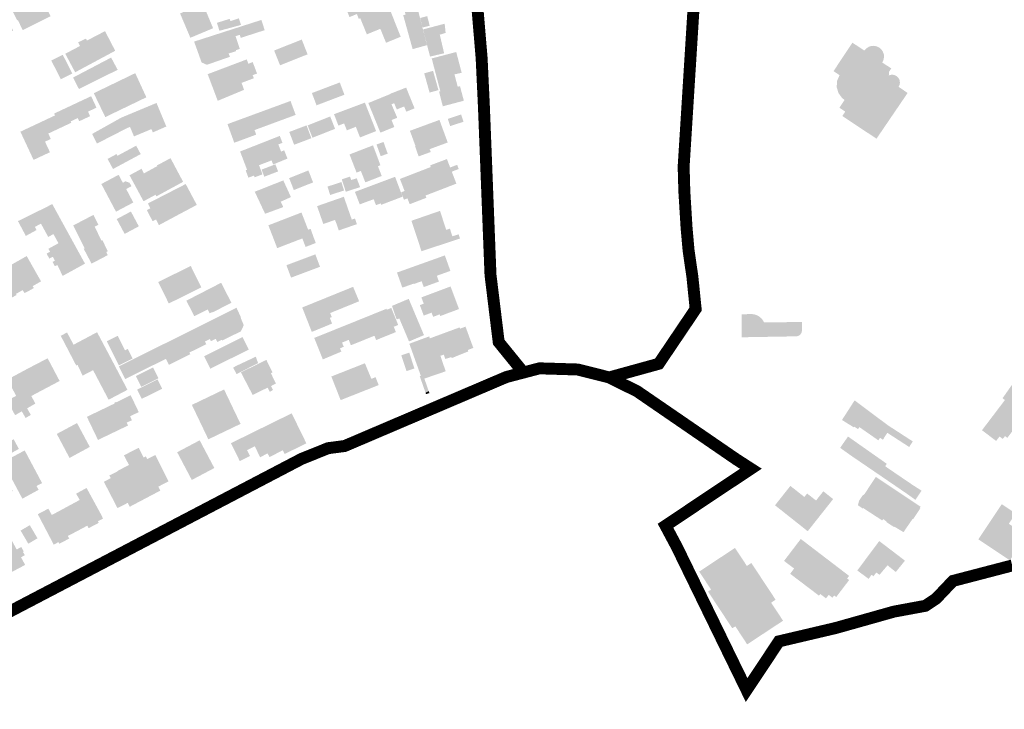
# Model space of a CAD drawing. Units: inches. Extents: x 104 to 7527718, y 15 to 4826782.
# Drawn here: x 332 to 465, y 310 to 402 of the extents above; entities that cross this region are included whole.
import ezdxf

# ---------------------------------------------------------------- set-up
doc = ezdxf.new("R2010")
doc.units = ezdxf.units.IN
doc.header["$LTSCALE"] = 0.25
doc.header["$MEASUREMENT"] = 0
doc.layers.add('PGR_C_OBJEKTI-color$0$000_OBJEKTI-srafure_stanovanje', color=7, linetype='Continuous', true_color=0xd2d27c)
doc.layers.add('PGR_C_URB-CELINE_GRANICE$0$101_urb-celine_granice', color=1, linetype='Continuous')

# ---------------------------------------------------------------- blocks, each defined once
blk = doc.blocks.new('PGR_C_OBJEKTI-color')
at = {"layer": 'PGR_C_OBJEKTI-color$0$000_OBJEKTI-srafure_stanovanje'}
h = blk.add_hatch(color=256, dxfattribs=at)
h.dxf.hatch_style = 1
h.paths.add_polyline_path([(7526105.19, 4825984.08), (7526103.42, 4825988.22), (7526090.81, 4825981.95), (7526092.81, 4825977.92)])
h.paths.add_polyline_path([(7526096.38, 4825995.6), (7526086.8, 4825990.96), (7526088.98, 4825986.46), (7526092.04, 4825987.72), (7526092.71, 4825986.4), (7526093.28, 4825986.69), (7526093.9, 4825985.46), (7526095.94, 4825986.49), (7526099.84, 4825988.46)])
h.paths.add_polyline_path([(7526088.98, 4825986.46), (7526086.8, 4825990.96), (7526075.94, 4825985.7), (7526077.05, 4825983.46), (7526076.65, 4825983.26), (7526076.92, 4825982.72), (7526077.31, 4825982.92), (7526080.06, 4825977.34), (7526083.45, 4825979.03), (7526081.69, 4825982.47), (7526089.16, 4825986.08)])
h.paths.add_polyline_path([(7526072.53, 4825982.03), (7526072.17, 4825982.75), (7526073.6, 4825983.47), (7526073.15, 4825984.36), (7526074.13, 4825984.86), (7526073.2, 4825986.69), (7526072.22, 4825986.19), (7526070.8, 4825985.47), (7526063.81, 4825981.93), (7526068.98, 4825971.72), (7526073.69, 4825974.11), (7526070.97, 4825979.48), (7526071.91, 4825979.95), (7526071.21, 4825981.34)])
h.paths.add_polyline_path([(7526083.66, 4825971.49), (7526083.44, 4825971.38), (7526081.56, 4825975.14), (7526075.91, 4825972.34), (7526076.02, 4825972.12), (7526072.31, 4825970.26), (7526074.79, 4825965.3), (7526075.01, 4825965.41), (7526076.68, 4825962.05), (7526086.04, 4825966.7)])
h.paths.add_polyline_path([(7526067.78, 4825966.58), (7526069.37, 4825967.31), (7526068.91, 4825968.31), (7526067.32, 4825967.58), (7526067.13, 4825967.99), (7526066.58, 4825967.74), (7526065.88, 4825969.29), (7526058.82, 4825966.1), (7526060.18, 4825963.09), (7526061.02, 4825963.47)])
h.paths.add_polyline_path([(7526070.64, 4825967.9), (7526069.37, 4825967.31), (7526067.78, 4825966.58), (7526061.02, 4825963.47), (7526060.18, 4825963.09), (7526062.05, 4825959.02), (7526062.89, 4825959.4), (7526066.26, 4825960.93), (7526067.04, 4825959.19), (7526073.4, 4825961.91)])
h.paths.add_polyline_path([(7526064.9, 4825956.81), (7526063.01, 4825955.88), (7526064.64, 4825952.12), (7526066.7, 4825953.13)])
h.paths.add_polyline_path([(7526057.27, 4825963.04), (7526054.12, 4825961.51), (7526056.3, 4825957.06), (7526059.35, 4825958.76)])
h.paths.add_polyline_path([(7526047.3, 4825967.46), (7526045.17, 4825971.08), (7526042.16, 4825969.31), (7526039.62, 4825973.62), (7526036.17, 4825971.59), (7526040.84, 4825963.66)])
h.paths.add_polyline_path([(7526047.54, 4825960.49), (7526044.07, 4825958.5), (7526049.25, 4825949.48), (7526052.77, 4825951.38)])
h.paths.add_polyline_path([(7526039.25, 4825965.25), (7526033.65, 4825961.96), (7526036.23, 4825957.57), (7526037.79, 4825958.48), (7526039.56, 4825955.46), (7526043.61, 4825957.84)])
h.paths.add_polyline_path([(7526034.26, 4825990.05), (7526030.15, 4825995.31), (7526025.26, 4825991.49), (7526029.32, 4825985.95)])
h = blk.add_hatch(color=256, dxfattribs=at)
h.dxf.hatch_style = 1
h.paths.add_polyline_path([(7526138.33, 4825967.93), (7526137.86, 4825969.04), (7526136.43, 4825968.44), (7526136.03, 4825969.3), (7526134.17, 4825968.49), (7526133.75, 4825969.46), (7526129.45, 4825967.62), (7526132.9, 4825959.47), (7526140.53, 4825962.67)])
h.paths.add_polyline_path([(7526146.35, 4825965.05), (7526146.1, 4825965.81), (7526141.82, 4825964.48), (7526142.65, 4825961.81), (7526146.99, 4825962.99)])
h.paths.add_polyline_path([(7526149.17, 4825965.99), (7526146.35, 4825965.05), (7526146.99, 4825962.99), (7526149.9, 4825963.78)])
h.paths.add_polyline_path([(7526156.73, 4825965.45), (7526148.7, 4825962.87), (7526149.48, 4825960.46), (7526149.81, 4825959.44), (7526157.83, 4825962.02)])
h.paths.add_polyline_path([(7526148.7, 4825962.87), (7526145.96, 4825961.99), (7526146.55, 4825960.16), (7526147.66, 4825956.75), (7526148.14, 4825955.28), (7526149.47, 4825955.72), (7526149, 4825957.15), (7526148.07, 4825960), (7526149.48, 4825960.46)])
h.paths.add_polyline_path([(7526146.55, 4825960.16), (7526145.96, 4825961.99), (7526134.16, 4825958.19), (7526136.67, 4825951.2), (7526138.45, 4825950.41), (7526141.53, 4825951.48), (7526144.38, 4825952.47), (7526146.18, 4825953.09), (7526145.73, 4825954.19), (7526148.24, 4825954.98), (7526148.14, 4825955.28), (7526147.66, 4825956.75)])
h.paths.add_polyline_path([(7526190.26, 4825978.01), (7526183.8, 4825975.37), (7526184.14, 4825974.54), (7526182.46, 4825973.81), (7526183.02, 4825972.46), (7526183.7, 4825972.74), (7526186.29, 4825966.41), (7526188.75, 4825967.42), (7526193.76, 4825969.47)])
h.paths.add_polyline_path([(7526198.13, 4825976.07), (7526196.32, 4825980.49), (7526190.61, 4825978.15), (7526194.02, 4825969.48), (7526198.83, 4825971.46), (7526198.04, 4825973.46), (7526199.03, 4825973.86)])
h.paths.add_polyline_path([(7526190.61, 4825978.15), (7526190.26, 4825978.01), (7526193.76, 4825969.47), (7526193.79, 4825969.39), (7526194.02, 4825969.48)])
h.paths.add_polyline_path([(7526193.79, 4825969.39), (7526193.76, 4825969.47), (7526188.75, 4825967.42), (7526189.41, 4825965.8), (7526189.9, 4825966), (7526192.1, 4825960.62), (7526196.63, 4825962.47)])
h.paths.add_polyline_path([(7526194.03, 4825969.45), (7526194.02, 4825969.48), (7526193.79, 4825969.39), (7526196.63, 4825962.47), (7526198.54, 4825957.79), (7526198.6, 4825957.82)])
h.paths.add_polyline_path([(7526198.83, 4825971.46), (7526194.02, 4825969.48), (7526194.03, 4825969.45), (7526198.6, 4825957.82), (7526203.45, 4825959.8)])
h.paths.add_polyline_path([(7526205.37, 4825982.67), (7526199.86, 4825981.19), (7526201.12, 4825976.49), (7526202.55, 4825971.18), (7526203.85, 4825971.53), (7526205.09, 4825967.25), (7526209.33, 4825968.43)])
h.paths.add_polyline_path([(7526221.04, 4825981.72), (7526220.36, 4825984.54), (7526219.97, 4825986.19), (7526215.04, 4825985.03), (7526214.24, 4825984.84), (7526214.11, 4825985.43), (7526210.5, 4825984.58), (7526210.02, 4825986.63), (7526208.55, 4825986.79), (7526207.28, 4825986.5), (7526206.03, 4825985.69), (7526206.65, 4825983.06), (7526208.63, 4825974.61), (7526213.89, 4825975.84), (7526214.54, 4825973.06), (7526217.48, 4825973.75), (7526217.93, 4825971.82), (7526222.9, 4825973.01), (7526222.54, 4825975.4)])
h.paths.add_polyline_path([(7526221.53, 4825984.84), (7526220.36, 4825984.54), (7526221.04, 4825981.72), (7526222.13, 4825982.02), (7526222.12, 4825982.17)], flags=17)
h.paths.add_polyline_path([(7526222.9, 4825973.01), (7526217.93, 4825971.82), (7526218.71, 4825968.51), (7526223.5, 4825969.66)])
h.paths.add_polyline_path([(7526218.02, 4825954.27), (7526217.97, 4825954.5), (7526213.14, 4825953.8), (7526213.3, 4825953.17)])
h.paths.add_polyline_path([(7526216.57, 4825960.5), (7526213.19, 4825959.72), (7526211.71, 4825959.37), (7526213.14, 4825953.8), (7526217.97, 4825954.5)])
h.paths.add_polyline_path([(7526218.21, 4825964.18), (7526210.96, 4825962.27), (7526211.26, 4825961.11), (7526212.76, 4825961.5), (7526213.19, 4825959.72), (7526216.57, 4825960.5), (7526218.53, 4825961.1)])
h.paths.add_polyline_path([(7526212.76, 4825961.5), (7526211.26, 4825961.11), (7526211.71, 4825959.37), (7526213.19, 4825959.72)])
h.paths.add_polyline_path([(7526212.35, 4825966.72), (7526209.98, 4825966.11), (7526210.8, 4825962.91), (7526213.18, 4825963.51)])
h.paths.add_polyline_path([(7526209.33, 4825968.43), (7526205.09, 4825967.25), (7526204.3, 4825967.03), (7526207.46, 4825955.66), (7526212.28, 4825957)])
h = blk.add_hatch(color=256, dxfattribs=at)
h.dxf.hatch_style = 1
h.paths.add_polyline_path([(7526112.96, 4825901.24), (7526108.2, 4825898.7), (7526110.85, 4825893.73), (7526115.61, 4825896.27)])
h.paths.add_polyline_path([(7526111.37, 4825908.77), (7526112.43, 4825909.33), (7526113.13, 4825909.71), (7526112.52, 4825910.86), (7526111.13, 4825911.36), (7526110.24, 4825910.89), (7526108.84, 4825913.54), (7526103.04, 4825910.46), (7526107.95, 4825901.18), (7526113.76, 4825904.25)])
h.paths.add_polyline_path([(7526130.47, 4825911.19), (7526126.25, 4825919.11), (7526121.66, 4825916.66), (7526121.78, 4825916.44), (7526117.3, 4825914), (7526116.54, 4825915.57), (7526112.49, 4825913.38), (7526117.2, 4825904.67), (7526121.2, 4825906.84), (7526121.49, 4825906.31)])
h.paths.add_polyline_path([(7526122.64, 4825905.98), (7526118.64, 4825903.92), (7526119.46, 4825902.32), (7526118.3, 4825901.73), (7526120.22, 4825897.99), (7526121.38, 4825898.59), (7526122.36, 4825896.67), (7526129.21, 4825900.34), (7526128.28, 4825902.11), (7526125.43, 4825900.55)])
h.paths.add_polyline_path([(7526131.34, 4825910.45), (7526122.64, 4825905.98), (7526125.43, 4825900.55), (7526128.28, 4825902.11), (7526129.21, 4825900.34), (7526131.02, 4825901.3), (7526135.06, 4825903.45)])
h.paths.add_polyline_path([(7526114.72, 4825923.3), (7526108.43, 4825919.91), (7526108.12, 4825920.48), (7526105.13, 4825918.87), (7526106.95, 4825915.48), (7526116.24, 4825920.48)])
h.paths.add_polyline_path([(7526111.55, 4825929.13), (7526111.26, 4825929.82), (7526109.72, 4825932.7), (7526099.94, 4825927.23), (7526101.58, 4825924.02)])
h.paths.add_polyline_path([(7526118.57, 4825931.91), (7526117.22, 4825931.34), (7526115.63, 4825935.16), (7526109.72, 4825932.7), (7526111.26, 4825929.82), (7526111.55, 4825929.13), (7526112.66, 4825929.59), (7526113.99, 4825926.41), (7526119.85, 4825928.86)])
h.paths.add_polyline_path([(7526121.54, 4825937.62), (7526115.63, 4825935.16), (7526117.22, 4825931.34), (7526118.57, 4825931.91), (7526119.85, 4825928.86), (7526120.31, 4825927.75), (7526124.83, 4825929.73)])
h.paths.add_polyline_path([(7526114.41, 4825947.61), (7526107.32, 4825944.18), (7526109.27, 4825940.15), (7526109.9, 4825940.51), (7526111.84, 4825936.48), (7526118.14, 4825939.52)])
h.paths.add_polyline_path([(7526109.9, 4825940.51), (7526109.27, 4825940.15), (7526107.32, 4825944.18), (7526100.5, 4825940.89), (7526103.54, 4825934.59), (7526104.36, 4825932.88), (7526107.74, 4825934.51), (7526111.84, 4825936.48)])
h.paths.add_polyline_path([(7526101.41, 4825936.05), (7526099.62, 4825939.88), (7526096.76, 4825938.55), (7526093.14, 4825936.85), (7526095.14, 4825932.56), (7526095.63, 4825931.5), (7526099.27, 4825933.2), (7526098.56, 4825934.71)])
h.paths.add_polyline_path([(7526093.14, 4825936.85), (7526090.77, 4825935.74), (7526092.77, 4825931.45), (7526095.14, 4825932.56)])
h.paths.add_polyline_path([(7526090.77, 4825935.74), (7526087.22, 4825934.08), (7526087.52, 4825933.45), (7526089.45, 4825929.34), (7526092.98, 4825931), (7526092.77, 4825931.45)])
h.paths.add_polyline_path([(7526087.52, 4825933.45), (7526075.89, 4825927.99), (7526080.3, 4825918.53), (7526085.8, 4825921.11), (7526084.14, 4825924.64), (7526086.09, 4825925.55), (7526085.24, 4825927.36), (7526089.45, 4825929.34)])
h.paths.add_polyline_path([(7526108.51, 4825948.74), (7526106.32, 4825952.83), (7526093.55, 4825946.13), (7526095.52, 4825942.3)])
h.paths.add_polyline_path([(7526107.69, 4825955.11), (7526104.28, 4825961.69), (7526098.2, 4825958.53), (7526097.89, 4825959.19), (7526095.28, 4825957.96), (7526095.87, 4825956.71), (7526090.94, 4825954.11), (7526094.25, 4825947.9)])
h.paths.add_polyline_path([(7526090.1, 4825953.78), (7526086.26, 4825951.84), (7526089.44, 4825945.54), (7526093.28, 4825947.48)])
h = blk.add_hatch(color=256, dxfattribs=at)
h.dxf.hatch_style = 1
h.paths.add_polyline_path([(7526154.2, 4825945.91), (7526153.81, 4825946.94), (7526155.26, 4825947.49), (7526154.84, 4825948.61), (7526153.81, 4825951.32), (7526152.36, 4825950.77), (7526151.81, 4825952.22), (7526138.71, 4825947.27), (7526142.08, 4825938.34), (7526147.2, 4825940.47), (7526150.89, 4825942.01), (7526150.09, 4825944.35)])
h.paths.add_polyline_path([(7526172.23, 4825953.92), (7526170.26, 4825958.87), (7526161.01, 4825955.19), (7526162.98, 4825950.24)])
h.paths.add_polyline_path([(7526183.02, 4825944.49), (7526173.67, 4825940.94), (7526175.23, 4825936.83), (7526184.58, 4825940.38)])
h.paths.add_polyline_path([(7526166.5, 4825938.29), (7526155.14, 4825934.12), (7526156.87, 4825929.43), (7526168.22, 4825933.62)])
h.paths.add_polyline_path([(7526155.14, 4825934.12), (7526145.36, 4825930.53), (7526147.63, 4825924.29), (7526151.81, 4825925.83), (7526153.68, 4825926.52), (7526154.99, 4825927), (7526154.43, 4825928.53), (7526156.87, 4825929.43)])
h.paths.add_polyline_path([(7526161.41, 4825917.06), (7526156.79, 4825915.28), (7526157.71, 4825912.9), (7526162.33, 4825914.68)])
h.paths.add_polyline_path([(7526164.38, 4825921.75), (7526163.34, 4825921.34), (7526162.4, 4825923.7), (7526163.8, 4825924.25), (7526162.89, 4825926.58), (7526161.49, 4825926.03), (7526157.27, 4825924.37), (7526158.49, 4825920.76), (7526154.98, 4825919.58), (7526155.46, 4825918.16), (7526155.93, 4825916.76), (7526160.14, 4825918.36), (7526160.66, 4825917), (7526164.44, 4825918.55), (7526165.48, 4825918.96)])
h.paths.add_polyline_path([(7526154.98, 4825919.58), (7526158.49, 4825920.76), (7526157.27, 4825924.37), (7526149.58, 4825921.35), (7526151.35, 4825916.72), (7526151.91, 4825915.23), (7526151.44, 4825915.05), (7526152.01, 4825913.56), (7526152.38, 4825912.58), (7526154.25, 4825913.29), (7526154.47, 4825912.7), (7526157.09, 4825913.69), (7526156.46, 4825915.36), (7526155.93, 4825916.76), (7526155.46, 4825918.16)])
h.paths.add_polyline_path([(7526168.84, 4825928.95), (7526166.08, 4825927.91), (7526167.7, 4825923.61), (7526170.46, 4825924.65)])
h.paths.add_polyline_path([(7526171.88, 4825930.1), (7526168.84, 4825928.95), (7526170.46, 4825924.65), (7526173.5, 4825925.8)])
h.paths.add_polyline_path([(7526179.81, 4825933.09), (7526172.23, 4825930.1), (7526173.86, 4825925.96), (7526181.44, 4825928.95)])
h.paths.add_polyline_path([(7526191.45, 4825937.73), (7526181.1, 4825933.85), (7526182.56, 4825930.02), (7526184.47, 4825930.77), (7526185.39, 4825928.44), (7526188.41, 4825929.63), (7526189.81, 4825926.07), (7526195.21, 4825928.19)])
h.paths.add_polyline_path([(7526200.36, 4825937.2), (7526201.28, 4825937.53), (7526200, 4825940.63), (7526197.27, 4825939.51), (7526192.59, 4825937.6), (7526196.64, 4825927.67), (7526201.32, 4825929.57), (7526200.38, 4825931.89), (7526202.3, 4825932.67)])
h.paths.add_polyline_path([(7526204.62, 4825942.51), (7526199.97, 4825940.71), (7526200, 4825940.63), (7526201.28, 4825937.53), (7526202.14, 4825935.44), (7526204.61, 4825936.45), (7526204.99, 4825935.53), (7526205.33, 4825934.69), (7526207.37, 4825935.52)])
h.paths.add_polyline_path([(7526205.28, 4825942.77), (7526204.62, 4825942.51), (7526207.37, 4825935.52), (7526208.11, 4825935.82), (7526207.77, 4825936.66)])
h.paths.add_polyline_path([(7526214.31, 4825948.38), (7526211.35, 4825947.55), (7526213.14, 4825941.09), (7526216.12, 4825941.93)])
h.paths.add_polyline_path([(7526221.49, 4825947.2), (7526223.91, 4825947.74), (7526223.2, 4825950.45), (7526222.08, 4825954.7), (7526213.86, 4825952.54), (7526216.76, 4825941.51), (7526222.58, 4825943.04)])
h.paths.add_polyline_path([(7526223.35, 4825943.24), (7526222.58, 4825943.04), (7526216.76, 4825941.51), (7526216.32, 4825941.4), (7526217.58, 4825936.5), (7526224.64, 4825938.37)])
h.paths.add_polyline_path([(7526224.52, 4825931.32), (7526223.73, 4825933.75), (7526219.26, 4825932.29), (7526220.05, 4825929.86)])
h.paths.add_polyline_path([(7526216.45, 4825931.93), (7526206.54, 4825928.29), (7526208.42, 4825923.18), (7526208.28, 4825923.13), (7526209.47, 4825919.7), (7526213.53, 4825921.18), (7526213.18, 4825922.14), (7526219.23, 4825924.37)])
h.paths.add_polyline_path([(7526197.69, 4825924.55), (7526195.34, 4825923.71), (7526196.75, 4825919.78), (7526199.1, 4825920.62)])
h.paths.add_polyline_path([(7526222.14, 4825910.58), (7526220.59, 4825914.59), (7526222.92, 4825915.49), (7526222.38, 4825916.89), (7526220.05, 4825915.99), (7526218.96, 4825918.81), (7526213.34, 4825916.71), (7526213.55, 4825916.15), (7526203.2, 4825912.15), (7526204.76, 4825908.11), (7526203.59, 4825907.66), (7526204.55, 4825905.19), (7526205.71, 4825905.64), (7526206.47, 4825903.68), (7526212.07, 4825905.84), (7526211.78, 4825906.59)])
h.paths.add_polyline_path([(7526201.57, 4825912.87), (7526198.9, 4825911.87), (7526201.37, 4825905.17), (7526204.08, 4825906.2)])
h.paths.add_polyline_path([(7526198.9, 4825911.87), (7526197.5, 4825911.34), (7526188.1, 4825907.82), (7526189.72, 4825903.62), (7526194.4, 4825905.37), (7526195.16, 4825903.36), (7526196.75, 4825903.96), (7526196.93, 4825903.49), (7526201.37, 4825905.17)])
h.paths.add_polyline_path([(7526216.64, 4825901.45), (7526207.07, 4825898.14), (7526210.43, 4825887.93), (7526220.04, 4825891.09), (7526221.27, 4825891.5), (7526223.36, 4825892.19), (7526222.89, 4825893.61), (7526220.8, 4825892.93), (7526219.96, 4825895.49), (7526218.73, 4825895.08)])
h.paths.add_polyline_path([(7526176.39, 4825882.71), (7526174.83, 4825886.87), (7526165.12, 4825883.23), (7526166.68, 4825879.07)])
h.paths.add_polyline_path([(7526173.25, 4825895.44), (7526172.41, 4825895.12), (7526170.17, 4825900.9), (7526159.07, 4825896.61), (7526162.03, 4825888.96), (7526169.12, 4825891.7), (7526170.5, 4825892.2), (7526170.78, 4825891.37), (7526174.2, 4825892.7)])
h.paths.add_polyline_path([(7526184.38, 4825906.17), (7526175.41, 4825903.04), (7526176.79, 4825899.07), (7526177.49, 4825897.05), (7526181.41, 4825898.41), (7526182.05, 4825896.78), (7526183.46, 4825897.27), (7526187.05, 4825898.52)])
h.paths.add_polyline_path([(7526188.77, 4825897), (7526188.11, 4825898.89), (7526187.05, 4825898.52), (7526183.46, 4825897.27), (7526182.05, 4825896.78), (7526182.7, 4825894.89)])
h.paths.add_polyline_path([(7526188.71, 4825912.36), (7526186.84, 4825911.8), (7526186.45, 4825912.93), (7526183.69, 4825912.03), (7526185.04, 4825907.84), (7526189.84, 4825909.42)])
h.paths.add_polyline_path([(7526184.47, 4825908.29), (7526183.56, 4825911.1), (7526178.89, 4825909.59), (7526179.8, 4825906.78)])
h.paths.add_polyline_path([(7526172.49, 4825914.99), (7526166.03, 4825912.43), (7526167.61, 4825908.43), (7526174.07, 4825910.99)])
h.paths.add_polyline_path([(7526164.08, 4825911.66), (7526154.5, 4825907.87), (7526157.97, 4825900.48), (7526164.07, 4825902.72), (7526163.19, 4825904.52), (7526166.64, 4825906.07)])
h.paths.add_polyline_path([(7526174.2, 4825892.7), (7526170.78, 4825891.37), (7526171.56, 4825889.36), (7526174.98, 4825890.69)])
h.paths.add_polyline_path([(7526194.17, 4825923.41), (7526193.24, 4825923.05), (7526186.29, 4825920.37), (7526187.9, 4825916.23), (7526188.66, 4825914.27), (7526190.1, 4825914.83), (7526191.59, 4825911.01), (7526197.09, 4825913.15), (7526195.82, 4825916.41), (7526196.66, 4825916.74)])
h = blk.add_hatch(color=256, dxfattribs=at)
h.dxf.hatch_style = 1
h.paths.add_polyline_path([(7526373.5, 4825940.97), (7526370.47, 4825943.03), (7526370.77, 4825943.64), (7526370.91, 4825944.3), (7526370.87, 4825944.98), (7526370.66, 4825945.62), (7526370.29, 4825946.19), (7526369.78, 4825946.64), (7526369.17, 4825946.94), (7526368.51, 4825947.08), (7526367.83, 4825947.04), (7526367.19, 4825946.83), (7526367.28, 4825948.06), (7526368.02, 4825949.19), (7526364.99, 4825951.19), (7526365.4, 4825952.03), (7526365.58, 4825952.96), (7526365.52, 4825953.89), (7526365.21, 4825954.78), (7526364.69, 4825955.56), (7526363.98, 4825956.18), (7526363.14, 4825956.59), (7526362.21, 4825956.77), (7526361.28, 4825956.71), (7526360.39, 4825956.4), (7526359.61, 4825955.88), (7526358.99, 4825955.17), (7526354.99, 4825957.82), (7526348.65, 4825948.29), (7526350.68, 4825946.94), (7526349.84, 4825945.03), (7526349.71, 4825942.95), (7526350.29, 4825940.95), (7526351.52, 4825939.27), (7526352.34, 4825938.62), (7526350.62, 4825936.04), (7526352.58, 4825934.73), (7526351.6, 4825933.25), (7526363.06, 4825925.64)])
h.paths.add_polyline_path([(7526338.04, 4825861.15), (7526338.04, 4825864.22), (7526325.35, 4825864.04), (7526324.98, 4825864.73), (7526324.42, 4825865.45), (7526323.71, 4825866.03), (7526322.97, 4825866.46), (7526322.15, 4825866.74), (7526321.29, 4825866.87), (7526317.78, 4825866.78), (7526317.81, 4825859.08), (7526336.26, 4825859.4), (7526336.89, 4825859.58), (7526337.42, 4825859.9), (7526337.87, 4825860.55)])
h.paths.add_polyline_path([(7526415.43, 4825843.7), (7526414.11, 4825846.87), (7526411.44, 4825843.73), (7526412.43, 4825843.05), (7526408.06, 4825836.71), (7526409.55, 4825835.68)])
h.paths.add_polyline_path([(7526412.43, 4825843.05), (7526411.44, 4825843.73), (7526414.11, 4825846.87), (7526411.75, 4825847.74), (7526405.34, 4825838.65), (7526406.13, 4825838.04), (7526408.06, 4825836.71)])
h.paths.add_polyline_path([(7526412.17, 4825833.87), (7526409.55, 4825835.68), (7526408.06, 4825836.71), (7526406.13, 4825838.04), (7526398.45, 4825827.93), (7526403.19, 4825824.33), (7526404.34, 4825825.84), (7526405.07, 4825826.79), (7526408.09, 4825830.75), (7526409.36, 4825829.86)])
h.paths.add_polyline_path([(7526409.97, 4825829.43), (7526409.36, 4825829.86), (7526408.09, 4825830.75), (7526405.07, 4825826.79), (7526406.16, 4825825.96), (7526406.96, 4825825.36)], flags=17)
h.paths.add_polyline_path([(7526406.16, 4825825.96), (7526405.07, 4825826.79), (7526404.34, 4825825.84), (7526405.44, 4825825.01)], flags=17)
h.paths.add_polyline_path([(7526366.89, 4825829.58), (7526364.74, 4825826.26), (7526365.74, 4825825.6), (7526366.69, 4825827.06), (7526374.03, 4825822.31), (7526375.24, 4825824.17)])
h.paths.add_polyline_path([(7526364.74, 4825826.26), (7526364.22, 4825825.38), (7526365.24, 4825824.75), (7526365.74, 4825825.6)])
h.paths.add_polyline_path([(7526357.16, 4825831.49), (7526356.08, 4825829.78), (7526357.3, 4825828.99), (7526363.69, 4825824.53), (7526364.22, 4825825.38), (7526364.74, 4825826.26)])
h.paths.add_polyline_path([(7526355.72, 4825837.93), (7526351.48, 4825831.35), (7526355.5, 4825828.87), (7526355.64, 4825829.11), (7526356.08, 4825829.78), (7526357.16, 4825831.49), (7526364.74, 4825826.26), (7526366.89, 4825829.58)])
h.paths.add_polyline_path([(7526357.3, 4825828.99), (7526356.08, 4825829.78), (7526355.64, 4825829.11), (7526356.87, 4825828.31)], flags=17)
h.paths.add_polyline_path([(7526357.07, 4825823.31), (7526353.51, 4825825.81), (7526352.07, 4825823.76), (7526355.63, 4825821.26)])
h.paths.add_polyline_path([(7526357.07, 4825823.31), (7526355.63, 4825821.26), (7526352.07, 4825823.76), (7526350.87, 4825822.02), (7526354.41, 4825819.49), (7526364, 4825812.96), (7526365.97, 4825815.85), (7526366.53, 4825816.67)])
h.paths.add_polyline_path([(7526365.97, 4825815.85), (7526364, 4825812.96), (7526369.29, 4825809.35), (7526371.26, 4825812.25)])
h.paths.add_polyline_path([(7526375.31, 4825809.5), (7526371.26, 4825812.25), (7526369.29, 4825809.35), (7526373.36, 4825806.56)])
h.paths.add_polyline_path([(7526378.18, 4825807.67), (7526375.31, 4825809.5), (7526373.36, 4825806.56), (7526376.13, 4825804.59)])
h.paths.add_polyline_path([(7526409.74, 4825800.03), (7526405.08, 4825803.13), (7526402.78, 4825799.68), (7526407.44, 4825796.58)])
h.paths.add_polyline_path([(7526407.44, 4825796.58), (7526402.78, 4825799.68), (7526397.24, 4825791.36), (7526406.4, 4825785.26), (7526409.06, 4825789.25), (7526411.94, 4825793.58)])
h.paths.add_polyline_path([(7526413.09, 4825791.25), (7526412.83, 4825792.57), (7526411.94, 4825793.58), (7526409.06, 4825789.25), (7526410.47, 4825788.31), (7526411.65, 4825789.09), (7526412.66, 4825789.98)])
h.paths.add_polyline_path([(7526410.47, 4825788.31), (7526409.06, 4825789.25), (7526406.4, 4825785.26), (7526407.81, 4825784.32)])
h = blk.add_hatch(color=256, dxfattribs=at)
h.dxf.hatch_style = 1
h.paths.add_polyline_path([(7526078.83, 4825899.87), (7526075.06, 4825898.02), (7526077.71, 4825893.06), (7526081.32, 4825895.03), (7526080.75, 4825896.08)])
h.paths.add_polyline_path([(7526086.56, 4825903.75), (7526084.69, 4825902.75), (7526081.79, 4825901.33), (7526078.83, 4825899.87), (7526080.75, 4825896.08), (7526082.77, 4825897.18), (7526085.22, 4825892.71), (7526086.97, 4825893.67), (7526088.66, 4825890.6), (7526092.6, 4825892.77)])
h.paths.add_polyline_path([(7526092.6, 4825892.77), (7526088.66, 4825890.6), (7526085.27, 4825888.74), (7526085.82, 4825887.75), (7526084.68, 4825887.12), (7526085.6, 4825885.45), (7526086.74, 4825886.08), (7526087.46, 4825884.76), (7526086.67, 4825884.32), (7526087.46, 4825882.89), (7526088.25, 4825883.33), (7526090.07, 4825879.65), (7526091.06, 4825880.2), (7526097.55, 4825883.76)])
h.paths.add_polyline_path([(7526103.37, 4825891.65), (7526103.08, 4825891.51), (7526100.78, 4825896.17), (7526102.04, 4825896.79), (7526101.08, 4825898.73), (7526100.4, 4825900.11), (7526093.6, 4825896.56), (7526094.28, 4825895.21), (7526097.43, 4825888.9), (7526097.13, 4825888.75), (7526099.75, 4825883.76), (7526105.2, 4825886.62), (7526104.7, 4825887.64), (7526105.21, 4825887.93)])
h.paths.add_polyline_path([(7526078, 4825886.31), (7526069.38, 4825881.43), (7526069.62, 4825880.99), (7526074.4, 4825873.62), (7526076.66, 4825874.91), (7526077.23, 4825873.91), (7526078.82, 4825874.69), (7526080.39, 4825875.59), (7526080.02, 4825876.24), (7526082.81, 4825877.82)])
h.paths.add_polyline_path([(7526069.62, 4825880.99), (7526066.27, 4825879.17), (7526061.18, 4825876.39), (7526066.04, 4825867.98), (7526068.83, 4825869.59), (7526069.08, 4825869.16), (7526070.65, 4825870.07), (7526072.05, 4825870.87), (7526071.65, 4825871.58), (7526074.6, 4825873.27), (7526074.4, 4825873.62)])
h.paths.add_polyline_path([(7526063.69, 4825883.91), (7526058.6, 4825881.13), (7526061.18, 4825876.39), (7526066.27, 4825879.17)])
h.paths.add_polyline_path([(7526061.93, 4825885.91), (7526060, 4825889.45), (7526053.44, 4825885.83), (7526055.94, 4825881.47), (7526058.12, 4825882.72), (7526057.65, 4825883.58)])
h.paths.add_polyline_path([(7526052.84, 4825885.1), (7526041.86, 4825879.14), (7526044.72, 4825873.87), (7526045.67, 4825872.11), (7526049.36, 4825874.11), (7526049.79, 4825873.32), (7526051.82, 4825874.42), (7526052.25, 4825873.63), (7526054, 4825874.58), (7526054.75, 4825874.99), (7526053.89, 4825876.57), (7526056.66, 4825878.07), (7526055.7, 4825879.83)])
h.paths.add_polyline_path([(7526058.91, 4825873.67), (7526052.55, 4825870.41), (7526051.36, 4825869.8), (7526054.41, 4825863.9), (7526055.56, 4825861.68), (7526056.72, 4825862.28), (7526057.31, 4825861.12), (7526063.67, 4825864.38)])
h.paths.add_polyline_path([(7526046.09, 4825861.42), (7526046.28, 4825861.52), (7526043.77, 4825866.02), (7526042.56, 4825865.36), (7526029.14, 4825858.13), (7526027.91, 4825857.47), (7526030.37, 4825852.89), (7526030.47, 4825852.88), (7526032.29, 4825849.85), (7526033.28, 4825850.45), (7526035.98, 4825852.07), (7526036.05, 4825851.95), (7526043.98, 4825856.13), (7526043.91, 4825856.26), (7526046.73, 4825857.78), (7526047.75, 4825858.33)])
h.paths.add_polyline_path([(7526043.28, 4825874.16), (7526040.6, 4825878.93), (7526029.7, 4825872.81), (7526032.39, 4825868.01), (7526032.88, 4825867.14), (7526036.82, 4825869.35), (7526036.33, 4825870.23), (7526037.77, 4825871.04), (7526038.5, 4825869.76), (7526040.92, 4825871.12), (7526040.19, 4825872.41)])
h.paths.add_polyline_path([(7526032.88, 4825867.14), (7526032.39, 4825868.01), (7526029.7, 4825872.81), (7526019.06, 4825866.83), (7526021.83, 4825861.9), (7526022.39, 4825860.9), (7526027.36, 4825863.69), (7526028.8, 4825861.12), (7526027.5, 4825860.38), (7526028.09, 4825859.34), (7526029.39, 4825860.07), (7526030.51, 4825860.7), (7526035.06, 4825863.26)])
h.paths.add_polyline_path([(7526022.99, 4825857.46), (7526015.77, 4825853.61), (7526013.87, 4825852.6), (7526016.25, 4825848.17), (7526016.89, 4825848.46), (7526017.59, 4825847.15), (7526018.87, 4825847.84), (7526020.98, 4825843.91), (7526028.18, 4825847.72)])
h.paths.add_polyline_path([(7526045.57, 4825825.17), (7526044.19, 4825824.47), (7526041.95, 4825828.88), (7526039.42, 4825827.58), (7526038.6, 4825829.18), (7526033.18, 4825826.14), (7526034.08, 4825824.41), (7526033.9, 4825824.32), (7526035.74, 4825820.76), (7526035.88, 4825820.83), (7526038.19, 4825816.37), (7526046.2, 4825820.52), (7526045.62, 4825821.66), (7526047, 4825822.36)])
h.paths.add_polyline_path([(7526055.92, 4825812.93), (7526054.17, 4825816.41), (7526052.76, 4825815.7), (7526050.66, 4825819.85), (7526041.2, 4825815.19), (7526045.14, 4825807.49), (7526049.07, 4825809.47), (7526049.63, 4825808.36), (7526051.15, 4825809.12), (7526050.59, 4825810.24), (7526054.51, 4825812.22)])
h.paths.add_polyline_path([(7526068.91, 4825836.86), (7526069.36, 4825837.12), (7526065.32, 4825844.12), (7526061.01, 4825841.63), (7526061.41, 4825840.94), (7526057.64, 4825839), (7526059.48, 4825835.42), (7526058.3, 4825834.81), (7526059.07, 4825833.33), (7526058.49, 4825833.03), (7526057.52, 4825834.9), (7526056.36, 4825834.3), (7526057.33, 4825832.43), (7526057.9, 4825831.33), (7526058.44, 4825830.3), (7526060.17, 4825831.19), (7526061.71, 4825828.22), (7526070.84, 4825832.94)])
h.paths.add_polyline_path([(7526072.39, 4825838.34), (7526071.5, 4825837.87), (7526074.1, 4825832.97), (7526074.93, 4825833.44)])
h.paths.add_polyline_path([(7526079.55, 4825839.4), (7526082.46, 4825840.95), (7526078.35, 4825848.57), (7526071.56, 4825844.92), (7526073.65, 4825840.98), (7526074.46, 4825839.44), (7526072.39, 4825838.34), (7526074.93, 4825833.44), (7526076.36, 4825834.26), (7526077.62, 4825832.04), (7526079.4, 4825833.05), (7526078.14, 4825835.27), (7526080.9, 4825836.84)])
h.paths.add_polyline_path([(7526087.1, 4825848.11), (7526085.02, 4825852.04), (7526078.35, 4825848.57), (7526082.46, 4825840.95), (7526089.05, 4825844.43)])
h.paths.add_polyline_path([(7526101.61, 4825860.78), (7526093.72, 4825856.59), (7526092.31, 4825859.24), (7526091.54, 4825860.7), (7526089.42, 4825859.57), (7526089.96, 4825858.54), (7526091.67, 4825855.26), (7526094.6, 4825849.63), (7526095.05, 4825849.84), (7526096.76, 4825846.22), (7526100.27, 4825848.06), (7526106.6, 4825851.39)])
h.paths.add_polyline_path([(7526106.6, 4825851.39), (7526100.27, 4825848.06), (7526105.48, 4825838.15), (7526111.81, 4825841.48)])
h.paths.add_polyline_path([(7526111.92, 4825855.19), (7526110.97, 4825854.71), (7526108.54, 4825859.55), (7526104.86, 4825857.74), (7526108.93, 4825849.65), (7526113.54, 4825851.97)])
h.paths.add_polyline_path([(7526123.37, 4825851.2), (7526121.13, 4825855.4), (7526108.92, 4825849.32), (7526111.04, 4825845.07)])
h.paths.add_polyline_path([(7526120.4, 4825848.99), (7526114.61, 4825846.08), (7526116.43, 4825842.46), (7526122.19, 4825845.36)])
h.paths.add_polyline_path([(7526123.56, 4825856.61), (7526121.13, 4825855.4), (7526123.37, 4825851.2), (7526124.69, 4825851.86), (7526125.7, 4825849.85), (7526126.68, 4825850.34), (7526125.68, 4825852.36)])
h.paths.add_polyline_path([(7526138.22, 4825856.76), (7526137.78, 4825857.66), (7526137.34, 4825858.55), (7526135.38, 4825862.49), (7526123.56, 4825856.61), (7526125.68, 4825852.36), (7526126.68, 4825850.34), (7526130.84, 4825852.41), (7526132.86, 4825853.39), (7526132.58, 4825853.97)])
h.paths.add_polyline_path([(7526150.81, 4825863.14), (7526149.77, 4825865.66), (7526149.88, 4825865.71), (7526148.38, 4825868.97), (7526135.38, 4825862.49), (7526137.34, 4825858.55), (7526137.78, 4825857.66), (7526139.46, 4825858.5), (7526139.82, 4825857.78), (7526141.43, 4825858.58), (7526141.96, 4825857.51), (7526143.44, 4825858.24), (7526143.58, 4825857.99), (7526149.86, 4825861.07)])
h.paths.add_polyline_path([(7526143.22, 4825877.35), (7526133.79, 4825872.5), (7526132.46, 4825871.82), (7526131.55, 4825871.35), (7526134.22, 4825866.16), (7526136.47, 4825867.29), (7526138.74, 4825868.43), (7526139.39, 4825867.11), (7526140.28, 4825867.55), (7526140.35, 4825867.41), (7526142.63, 4825868.59), (7526146.66, 4825870.66)])
h.paths.add_polyline_path([(7526133.02, 4825883), (7526122.11, 4825877.57), (7526125.67, 4825870.41), (7526136.58, 4825875.8)])
h.paths.add_polyline_path([(7526152.49, 4825854.96), (7526150.41, 4825859.15), (7526137.5, 4825852.73), (7526139.58, 4825848.54)])
h.paths.add_polyline_path([(7526154.85, 4825852.57), (7526148.65, 4825849.66), (7526147.25, 4825848.94), (7526148.39, 4825846.72), (7526149.8, 4825847.44), (7526155.61, 4825850.44)])
h.paths.add_polyline_path([(7526159.9, 4825847.06), (7526160.44, 4825847.32), (7526158.4, 4825851.5), (7526157.51, 4825851.06), (7526154.99, 4825849.83), (7526149.86, 4825847.32), (7526153.8, 4825839.74), (7526158.81, 4825842.2), (7526159.51, 4825840.81), (7526160.65, 4825841.41), (7526159.97, 4825842.73), (7526161.61, 4825843.57)])
h = blk.add_hatch(color=256, dxfattribs=at)
h.dxf.hatch_style = 1
h.paths.add_polyline_path([(7526182.51, 4825873.97), (7526170.42, 4825869.07), (7526173.64, 4825860.88), (7526177.34, 4825862.4), (7526180.45, 4825863.68), (7526179.67, 4825865.57), (7526180.35, 4825865.85), (7526179.79, 4825867.2), (7526184.49, 4825869.11)])
h.paths.add_polyline_path([(7526187.49, 4825875.99), (7526182.51, 4825873.97), (7526184.49, 4825869.11), (7526189.52, 4825871.15)])
h.paths.add_polyline_path([(7526186.03, 4825858.22), (7526184.19, 4825862.78), (7526174.45, 4825858.87), (7526177.34, 4825851.67), (7526181.03, 4825853.22), (7526183.55, 4825854.28), (7526183.09, 4825855.37), (7526184.38, 4825855.91), (7526183.76, 4825857.3)])
h.paths.add_polyline_path([(7526192.07, 4825865.96), (7526184.19, 4825862.78), (7526186.03, 4825858.22), (7526186.76, 4825856.41), (7526188.52, 4825857.12), (7526194.64, 4825859.59)])
h.paths.add_polyline_path([(7526200.31, 4825868.92), (7526198.83, 4825868.32), (7526198.7, 4825868.64), (7526192.07, 4825865.96), (7526194.64, 4825859.59), (7526195.22, 4825858.15), (7526201.85, 4825860.83), (7526201.13, 4825862.61), (7526202.61, 4825863.21)])
h.paths.add_polyline_path([(7526205.96, 4825882.12), (7526202.2, 4825880.77), (7526204.01, 4825875.71), (7526207.77, 4825877.06)])
h.paths.add_polyline_path([(7526220.13, 4825881.33), (7526218.27, 4825886.52), (7526205.96, 4825882.12), (7526207.77, 4825877.06), (7526207.82, 4825876.92), (7526210.48, 4825877.87), (7526211.19, 4825875.9), (7526216.27, 4825877.75), (7526215.57, 4825879.7)])
h.paths.add_polyline_path([(7526220.18, 4825876.11), (7526210.4, 4825872.45), (7526211.19, 4825870.35), (7526209.88, 4825869.86), (7526211.2, 4825866.35), (7526212.51, 4825866.84), (7526213.82, 4825867.33), (7526214.35, 4825865.93), (7526216.53, 4825866.76), (7526216.74, 4825866.2), (7526218.84, 4825866.99), (7526223.01, 4825868.55)])
h.paths.add_polyline_path([(7526206.15, 4825871.96), (7526200.53, 4825869.6), (7526202.1, 4825865.04), (7526202.98, 4825865.42), (7526204.84, 4825861.02), (7526209.86, 4825863.14)])
h.paths.add_polyline_path([(7526209.86, 4825863.14), (7526204.84, 4825861.02), (7526206.25, 4825857.68), (7526211.27, 4825859.8)])
h.paths.add_polyline_path([(7526225.2, 4825862.64), (7526223.36, 4825861.96), (7526223.2, 4825862.39), (7526213.25, 4825858.72), (7526215.55, 4825852.48), (7526216.77, 4825852.88), (7526217.94, 4825853.27), (7526218.42, 4825851.8), (7526220.42, 4825852.46), (7526220.54, 4825852.09), (7526226.15, 4825854.36), (7526225.98, 4825854.83), (7526227.82, 4825855.51)])
h.paths.add_polyline_path([(7526213.25, 4825858.72), (7526213.01, 4825859.38), (7526207.6, 4825857.38), (7526210.3, 4825846.21), (7526210.99, 4825846.41), (7526211.4, 4825845.23), (7526214.18, 4825846.19), (7526217.41, 4825847.29), (7526218.55, 4825847.68), (7526216.77, 4825852.88), (7526215.55, 4825852.48)])
h.paths.add_polyline_path([(7526207.6, 4825857.38), (7526206.35, 4825856.92), (7526206.59, 4825856.26), (7526210.21, 4825846.18), (7526210.3, 4825846.21)])
h.paths.add_polyline_path([(7526206.32, 4825853.94), (7526203.66, 4825853.06), (7526205.41, 4825847.75), (7526208.07, 4825848.63)])
h.paths.add_polyline_path([(7526195.03, 4825845.71), (7526193.61, 4825845.15), (7526193.37, 4825845.75), (7526191.45, 4825850.37), (7526180.19, 4825845.93), (7526183.31, 4825838.02), (7526187.49, 4825839.67), (7526194.66, 4825842.5), (7526196.07, 4825843.06)])
h.paths.add_polyline_path([(7526211.4, 4825845.23), (7526210.99, 4825846.41), (7526210.3, 4825846.21), (7526211.47, 4825841.38), (7526211.77, 4825840.5), (7526212.85, 4825841.04)])
h.paths.add_polyline_path([(7526210.3, 4825846.21), (7526210.21, 4825846.18), (7526209.84, 4825846.07), (7526211.47, 4825841.38)])
h = blk.add_hatch(color=256, dxfattribs=at)
h.dxf.hatch_style = 1
h.paths.add_polyline_path([(7526166.89, 4825833.59), (7526162.85, 4825831.61), (7526167.78, 4825821.55), (7526171.82, 4825823.53)])
h.paths.add_polyline_path([(7526162.85, 4825831.61), (7526152.55, 4825826.55), (7526154.5, 4825822.54), (7526156.32, 4825818.87), (7526158.8, 4825820.17), (7526159.46, 4825818.91), (7526163.89, 4825821.23), (7526164.55, 4825819.97), (7526167.33, 4825821.33), (7526167.78, 4825821.55)])
h.paths.add_polyline_path([(7526152.55, 4825826.55), (7526146.5, 4825823.58), (7526149.48, 4825817.58), (7526152.91, 4825819.28), (7526151.92, 4825821.27), (7526154.5, 4825822.54)])
h.paths.add_polyline_path([(7526146.71, 4825836.35), (7526144.21, 4825841.59), (7526133.41, 4825836.42), (7526138.93, 4825824.88), (7526149.73, 4825830.05)])
h.paths.add_polyline_path([(7526136.03, 4825824.55), (7526128.47, 4825820.55), (7526133.38, 4825811.26), (7526140.94, 4825815.26)])
h.paths.add_polyline_path([(7526115.55, 4825822.05), (7526110.61, 4825819.5), (7526112.3, 4825816.3), (7526115.3, 4825817.89), (7526115.34, 4825817.8), (7526117.22, 4825818.76)])
h.paths.add_polyline_path([(7526121.13, 4825819.61), (7526118.41, 4825818.23), (7526117.96, 4825819.13), (7526117.22, 4825818.76), (7526115.34, 4825817.8), (7526115.3, 4825817.89), (7526112.3, 4825816.3), (7526112.12, 4825816.2), (7526117.97, 4825805.13), (7526121.14, 4825806.8), (7526122.85, 4825807.66), (7526122.15, 4825809.03), (7526125.59, 4825810.77)])
h.paths.add_polyline_path([(7526112.12, 4825816.2), (7526108.65, 4825814.37), (7526108.7, 4825814.28), (7526105.72, 4825812.74), (7526106.18, 4825811.85), (7526103.88, 4825810.66), (7526108.46, 4825801.81), (7526111.88, 4825803.58), (7526112.57, 4825802.28), (7526114.29, 4825803.19), (7526117.97, 4825805.13)])
h.paths.add_polyline_path([(7526123.43, 4825841.83), (7526121.87, 4825844.97), (7526115.04, 4825841.57), (7526116.59, 4825838.44)])
h.paths.add_polyline_path([(7526112.87, 4825839.69), (7526108.09, 4825837.26), (7526111.55, 4825830.46), (7526113.3, 4825831.3), (7526112.68, 4825832.61), (7526115.59, 4825834)])
h.paths.add_polyline_path([(7526108.09, 4825837.26), (7526108.01, 4825837.42), (7526107.38, 4825837.12), (7526107.49, 4825836.89), (7526098.19, 4825832.42), (7526101.91, 4825824.67), (7526112, 4825829.51), (7526111.55, 4825830.46)])
h.paths.add_polyline_path([(7526094.88, 4825830.33), (7526089.59, 4825827.49), (7526088.09, 4825826.69), (7526092.37, 4825818.64), (7526093.86, 4825819.45), (7526099.17, 4825822.33)])
h.paths.add_polyline_path([(7526103.58, 4825798.31), (7526103.18, 4825799.25), (7526100, 4825805.07), (7526098.08, 4825808.58), (7526094.57, 4825806.66), (7526095.79, 4825804.56), (7526091.1, 4825802.03), (7526095.26, 4825794.3), (7526098.33, 4825795.93), (7526098.77, 4825795.09), (7526102.18, 4825796.89), (7526101.9, 4825797.42)])
h.paths.add_polyline_path([(7526091.1, 4825802.03), (7526086.42, 4825799.51), (7526085.27, 4825801.64), (7526081.72, 4825799.78), (7526083.58, 4825796.24), (7526086.54, 4825790.59), (7526087.07, 4825789.58), (7526088.66, 4825790.42), (7526088.95, 4825789.87), (7526092.26, 4825791.62), (7526091.81, 4825792.48), (7526095.26, 4825794.3)])
h.paths.add_polyline_path([(7526079.04, 4825796.1), (7526075.96, 4825794.29), (7526078.54, 4825789.89), (7526081.62, 4825791.7)])
h.paths.add_polyline_path([(7526076.73, 4825787.17), (7526076.99, 4825787.31), (7526076.18, 4825788.8), (7526074.64, 4825787.96), (7526072.34, 4825792.16), (7526066.28, 4825788.6), (7526065.98, 4825789.11), (7526061.38, 4825786.42), (7526063.94, 4825782.05), (7526064.6, 4825782.44), (7526066.63, 4825778.61), (7526069.49, 4825780.13), (7526070.15, 4825778.89), (7526071.21, 4825779.45), (7526073.45, 4825780.65), (7526077.48, 4825782.79), (7526076.09, 4825785.33), (7526077.36, 4825786.03)])
h.paths.add_polyline_path([(7526070.17, 4825799.46), (7526068.32, 4825803.04), (7526066.09, 4825801.89), (7526066.04, 4825802.11), (7526065.06, 4825801.62), (7526059.02, 4825798.6), (7526055.13, 4825796.66), (7526055.68, 4825795.56), (7526059.55, 4825787.81), (7526071.82, 4825793.74), (7526070.84, 4825795.71), (7526072.09, 4825796.34)])
h.paths.add_polyline_path([(7526071.02, 4825811.76), (7526066.7, 4825809.43), (7526068.98, 4825805.21), (7526073.29, 4825807.54)])
h.paths.add_polyline_path([(7526081.98, 4825807.95), (7526081.3, 4825809.23), (7526083.15, 4825810.22), (7526082, 4825812.38), (7526074.56, 4825808.7), (7526075.42, 4825807.09), (7526076.55, 4825804.98)])
h.paths.add_polyline_path([(7526077.33, 4825821.15), (7526066.92, 4825815.59), (7526068.99, 4825811.71), (7526072.08, 4825813.36), (7526074.56, 4825808.7), (7526082, 4825812.38)])
h.paths.add_polyline_path([(7526073.62, 4825824.91), (7526067.42, 4825821.56), (7526069.18, 4825818.3), (7526075.38, 4825821.66)])
h = blk.add_hatch(color=256, dxfattribs=at)
h.dxf.hatch_style = 1
h.paths.add_polyline_path([(7526212.85, 4825841.04), (7526211.77, 4825840.5), (7526211.94, 4825840.02), (7526213.08, 4825840.36)])
h = blk.add_hatch(color=256, dxfattribs=at)
h.dxf.hatch_style = 1
h.paths.add_polyline_path([(7526321.09, 4825783.42), (7526319.59, 4825782.43), (7526315.59, 4825788.48), (7526303.59, 4825780.55), (7526307.57, 4825774.49), (7526306.54, 4825773.87), (7526314.68, 4825761.55), (7526315.71, 4825762.19), (7526319.68, 4825756.15), (7526331.72, 4825764.08), (7526327.72, 4825770.13), (7526329.22, 4825771.12)])
h.paths.add_polyline_path([(7526335.43, 4825781.56), (7526334.1, 4825779.81), (7526343.78, 4825772.47), (7526344.21, 4825773.03), (7526345.12, 4825774.22)], flags=17)
h.paths.add_polyline_path([(7526345.12, 4825774.22), (7526344.21, 4825773.03), (7526346.12, 4825771.57), (7526347.03, 4825772.76)])
h.paths.add_polyline_path([(7526353.88, 4825777.71), (7526353.21, 4825778.23), (7526348.87, 4825772.54), (7526349.55, 4825772.03)], flags=17)
h.paths.add_polyline_path([(7526353.21, 4825778.23), (7526353.88, 4825779.1), (7526337.66, 4825791.48), (7526332.05, 4825784.13), (7526335.43, 4825781.56), (7526345.12, 4825774.22), (7526347.03, 4825772.76), (7526348.3, 4825771.79), (7526348.87, 4825772.54)])
h.paths.add_polyline_path([(7526362.98, 4825780.24), (7526362.34, 4825780.72), (7526361.42, 4825779.47), (7526362.06, 4825779)], flags=17)
h.paths.add_polyline_path([(7526364.81, 4825784.16), (7526366.76, 4825782.65), (7526369.53, 4825780.41), (7526372.61, 4825784.21), (7526367.72, 4825787.94), (7526363.98, 4825790.78), (7526361.89, 4825787.98), (7526356.63, 4825780.92), (7526360.4, 4825778.11), (7526361.42, 4825779.47), (7526362.34, 4825780.72)])
h.paths.add_polyline_path([(7526366.76, 4825782.65), (7526364.81, 4825784.16), (7526362.34, 4825780.72), (7526362.98, 4825780.24), (7526364.08, 4825779.47)], flags=17)
h.paths.add_polyline_path([(7526374.86, 4825797.75), (7526372.95, 4825799.02), (7526370.16, 4825794.95), (7526372.12, 4825793.76)])
h.paths.add_polyline_path([(7526362.83, 4825812.28), (7526360.38, 4825808.58), (7526362.24, 4825807.34), (7526358.59, 4825801.84), (7526364.99, 4825797.68), (7526365.29, 4825798.14), (7526366.47, 4825797.32), (7526366.31, 4825797.18), (7526368.97, 4825795.47), (7526369.1, 4825795.58), (7526370.16, 4825794.95), (7526372.95, 4825799.02), (7526374.86, 4825797.75), (7526375.18, 4825798.23), (7526375.35, 4825798.12), (7526377.73, 4825801.7), (7526377.56, 4825801.81), (7526377.87, 4825802.28)])
h.paths.add_polyline_path([(7526362.24, 4825807.34), (7526360.38, 4825808.58), (7526359.08, 4825806.56), (7526358.33, 4825805.97), (7526357.22, 4825804.31), (7526356.98, 4825803.39), (7526356.82, 4825802.78), (7526358.48, 4825801.68), (7526358.59, 4825801.84)])
h.paths.add_polyline_path([(7526348.52, 4825804.85), (7526345.23, 4825807.46), (7526342.78, 4825804.37), (7526341.85, 4825803.2), (7526340.05, 4825804.61), (7526338.87, 4825805.55), (7526334.17, 4825809.27), (7526329.02, 4825802.77), (7526339.99, 4825794.08), (7526345.14, 4825800.58)])
h.paths.add_polyline_path([(7526340.98, 4825805.78), (7526340.05, 4825804.61), (7526341.85, 4825803.2), (7526342.78, 4825804.37)], flags=17)
h.paths.add_polyline_path([(7526340.98, 4825805.78), (7526339.8, 4825806.72), (7526338.87, 4825805.55), (7526340.05, 4825804.61)], flags=17)
blk = doc.blocks.new('PGR_C_URB-CELINE_GRANICE')
at = {"layer": 'PGR_C_URB-CELINE_GRANICE$0$101_urb-celine_granice', "const_width": 4, "flags": 128}
for points in [[(7526228.54, 4825977.26), (7526230.61, 4825952.57), (7526231.37, 4825936.38), (7526232.55, 4825906.23), (7526233.58, 4825879.94), (7526236.33, 4825857.48), (7526244.63, 4825847.27), (7526249.99, 4825848.67), (7526262.83, 4825848.28), (7526273.43, 4825845.62), (7526290, 4825850.19), (7526302.4, 4825868.56), (7526301.31, 4825879.29), (7526300.03, 4825888.16), (7526299.36, 4825895.62), (7526298.6, 4825908.02), (7526298.37, 4825916.35), (7526301.97, 4825973.83)], [(7526223.7, 4826143.72), (7526220.74, 4826108.68), (7526219.29, 4826072.52), (7526218.86, 4826039.02), (7526220.61, 4826000.1), (7526226.39, 4826001.09), (7526228.54, 4825977.26), (7526230.61, 4825952.57), (7526231.37, 4825936.38), (7526232.55, 4825906.23), (7526233.58, 4825879.94), (7526236.33, 4825857.48), (7526244.63, 4825847.27), (7526238.9, 4825845.76), (7526184.66, 4825822.64), (7526179.13, 4825821.91), (7526170.26, 4825818.35), (7526064.3, 4825762.96), (7525969.99, 4825712.11)], [(7526301.97, 4825973.83), (7526298.37, 4825916.35), (7526298.6, 4825908.02), (7526299.36, 4825895.62), (7526300.03, 4825888.16), (7526301.31, 4825879.29), (7526302.4, 4825868.56), (7526290, 4825850.19), (7526273.43, 4825845.62), (7526282.82, 4825840.95), (7526316.14, 4825818.1), (7526320.93, 4825815.02), (7526306.6, 4825805.48), (7526292.28, 4825795.93), (7526296.07, 4825788.84), (7526319.49, 4825740.85), (7526330.34, 4825757.16), (7526349.41, 4825761.64), (7526368.93, 4825767.13), (7526379.47, 4825769.08), (7526383.07, 4825771.49), (7526388.71, 4825777.42), (7526408.59, 4825782.6)], [(7525969.99, 4825712.11), (7526064.3, 4825762.96), (7526170.26, 4825818.35), (7526179.13, 4825821.91), (7526184.66, 4825822.64), (7526238.9, 4825845.76), (7526249.99, 4825848.67), (7526262.83, 4825848.28), (7526273.43, 4825845.62), (7526282.82, 4825840.95), (7526316.14, 4825818.1), (7526320.93, 4825815.02), (7526306.6, 4825805.48), (7526292.28, 4825795.93), (7526296.07, 4825788.84), (7526319.49, 4825740.85), (7526330.34, 4825757.16), (7526349.41, 4825761.64), (7526368.93, 4825767.13), (7526379.47, 4825769.08), (7526383.07, 4825771.49), (7526388.71, 4825777.42), (7526408.59, 4825782.6)]]:
    blk.add_lwpolyline(points, dxfattribs=at)

msp = doc.modelspace()

# ---------------------------------------------------------------- block references
at = {"ltscale": 0.4, "xscale": 0.4000001039698355, "yscale": 0.4000001039698355, "zscale": 0.4000001039698355}
for name in ['PGR_C_URB-CELINE_GRANICE', 'PGR_C_OBJEKTI-color']:
    msp.add_blockref(name, (-3010098.58, -1929984.49), dxfattribs=at)

doc.saveas('drawing.dxf')
